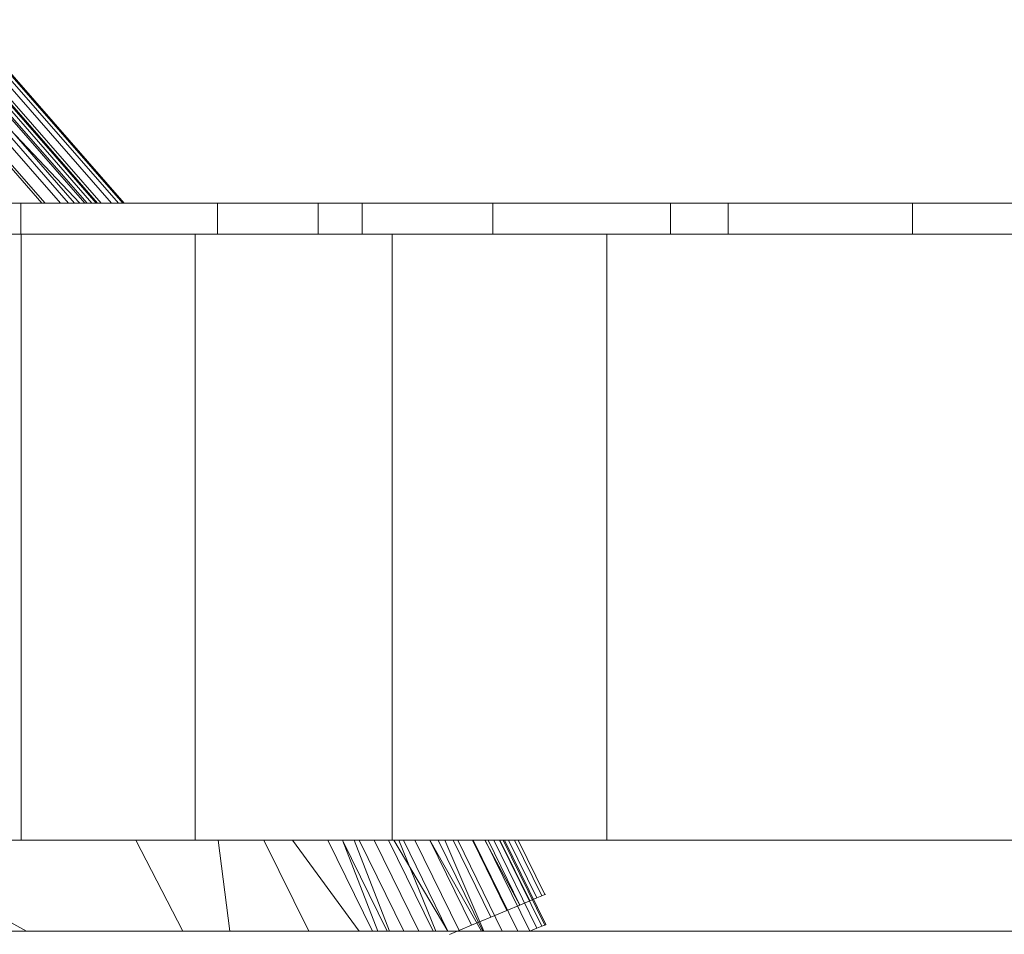
# Model space of a CAD drawing. Units: inches. Extents: x 10 to 18069, y 8 to 12779.
# Drawn here: x 8903 to 8935, y 6878 to 6907 of the extents above; entities that cross this region are included whole.
import ezdxf

# ---------------------------------------------------------------- set-up
doc = ezdxf.new("R2010")
doc.units = ezdxf.units.IN
doc.header["$MEASUREMENT"] = 0

# ---------------------------------------------------------------- blocks, each defined once
blk = doc.blocks.new('9038_DWG-662924-Level 1')
at = {"lineweight": 9}
for p, q in [((-75.854, 606.79), (-70.774, 600.979)), ((-75.854, 606.79), (-70.774, 600.979)), ((-75.782, 606.862), (-70.639, 600.979)), ((-75.782, 606.862), (-70.639, 600.979)), ((-75.758, 606.886), (-70.594, 600.979)), ((-76.152, 606.491), (-71.333, 600.979)), ((-76.152, 606.491), (-71.333, 600.979)), ((-75.975, 606.669), (-71, 600.979)), ((-75.975, 606.669), (-71, 600.979)), ((-76.395, 606.247), (-71.789, 600.979)), ((-76.395, 606.247), (-71.789, 600.979)), ((-76.712, 605.928), (-72.385, 600.979)), ((-76.712, 605.928), (-72.385, 600.979)), ((-76.712, 605.928), (-72.022, 600.979)), ((-75.782, 605.884), (-71.494, 600.979)), ((-75.782, 605.884), (-71.494, 600.979)), ((-75.782, 605.884), (-71.494, 600.979)), ((-75.782, 605.884), (-71.494, 600.979)), ((-75.758, 605.909), (-71.449, 600.979)), ((-75.758, 605.908), (-71.449, 600.979)), ((-77.113, 605.525), (-73.138, 600.979)), ((-77.112, 605.525), (-73.138, 600.979)), ((-75.975, 605.691), (-71.855, 600.979)), ((-75.975, 605.691), (-71.855, 600.979)), ((-75.975, 605.691), (-71.855, 600.979)), ((-75.975, 605.691), (-71.855, 600.979)), ((-75.855, 605.812), (-71.629, 600.979)), ((-75.854, 605.812), (-71.629, 600.979)), ((-75.854, 605.812), (-71.629, 600.979)), ((-75.854, 605.812), (-71.629, 600.979)), ((-76.395, 605.269), (-72.644, 600.979)), ((-76.395, 605.269), (-72.644, 600.979)), ((-76.395, 605.269), (-72.644, 600.979)), ((-76.394, 605.269), (-72.644, 600.979)), ((-76.152, 605.513), (-72.188, 600.979)), ((-76.152, 605.513), (-72.188, 600.979)), ((-76.152, 605.513), (-72.188, 600.979)), ((-76.152, 605.513), (-72.188, 600.979)), ((-76.712, 604.95), (-73.24, 600.979)), ((-76.712, 604.95), (-73.24, 600.979)), ((-76.712, 604.95), (-73.24, 600.979)), ((-76.712, 604.95), (-73.24, 600.979)), ((-87.894, 600.979), (-64.346, 600.979)), ((-73.92, 600.979), (-85.58, 600.979)), ((-77.425, 600.979), (-67.59, 600.979)), ((-77.425, 600.979), (-73.92, 600.979)), ((-62.939, 600.979), (-73.92, 600.979)), ((-67.59, 600.979), (-73.92, 600.979)), ((-73.92, 599.979), (-73.92, 600.979)), ((-67.59, 600.979), (-58.725, 600.979)), ((-67.59, 599.979), (-67.59, 600.979)), ((-67.59, 600.979), (-62.939, 600.979)), ((-64.346, 600.979), (-45.221, 600.979)), ((-64.346, 599.979), (-64.346, 600.979)), ((-53.01, 600.979), (-62.939, 600.979)), ((-58.725, 600.979), (-62.939, 600.979)), ((-62.939, 599.979), (-62.939, 600.979)), ((-58.725, 600.979), (-51.159, 600.979)), ((-58.725, 599.979), (-58.725, 600.979)), ((-58.725, 600.979), (-53.01, 600.979)), ((-45.221, 600.979), (-53.01, 600.979)), ((-51.159, 600.979), (-53.01, 600.979)), ((-45.221, 600.979), (-53.01, 600.979)), ((-53.01, 599.979), (-53.01, 600.979)), ((-51.159, 600.979), (-45.221, 600.979)), ((-51.159, 599.979), (-51.159, 600.979)), ((-45.221, 600.979), (-20.495, 600.979)), ((-45.221, 599.979), (-45.221, 600.979)), ((-73.907, 599.979), (-78.576, 599.979)), ((-68.311, 599.979), (-73.907, 599.979)), ((-73.907, 599.979), (-73.907, 580.479)), ((-61.969, 599.979), (-68.311, 599.979)), ((-68.311, 599.979), (-68.311, 580.479)), ((-55.063, 599.979), (-61.969, 599.979)), ((-61.969, 599.979), (-61.969, 580.479)), ((65.37, 599.979), (-55.063, 599.979)), ((-55.063, 599.979), (-55.063, 580.479)), ((-73.907, 580.479), (-78.576, 580.479)), ((-68.311, 580.479), (-73.907, 580.479)), ((-70.223, 580.479), (-68.71, 577.544)), ((-61.969, 580.479), (-68.311, 580.479)), ((-67.565, 580.479), (-67.197, 577.544)), ((-66.103, 580.479), (-64.649, 577.544)), ((-65.173, 580.479), (-63.03, 577.544)), ((-64.042, 580.479), (-62.607, 577.544)), ((-63.568, 580.479), (-62.429, 577.544)), ((-63.563, 580.479), (-62.129, 577.544)), ((-63.188, 580.479), (-62.05, 577.544)), ((-63.026, 580.479), (-61.591, 577.544)), ((-63.026, 580.479), (-61.591, 577.544)), ((-63.026, 580.479), (-61.591, 577.544)), ((-63.026, 580.479), (-61.591, 577.544)), ((-62.548, 580.479), (-61.113, 577.544)), ((-62.548, 580.479), (-61.113, 577.544)), ((-62.086, 580.479), (-60.651, 577.544)), ((-62.086, 580.479), (-60.651, 577.544)), ((-62.086, 580.479), (-60.651, 577.544)), ((-62.086, 580.479), (-60.651, 577.544)), ((-55.063, 580.479), (-61.969, 580.479)), ((-61.912, 580.479), (-60.183, 577.544)), ((-61.912, 580.479), (-60.183, 577.544)), ((-61.751, 580.479), (-60.561, 577.544)), ((-61.751, 580.479), (-60.561, 577.544)), ((-61.608, 580.479), (-60.173, 577.544)), ((-61.608, 580.479), (-60.173, 577.544)), ((-61.236, 580.479), (-59.801, 577.544)), ((-61.236, 580.479), (-59.801, 577.544)), ((-61.236, 580.479), (-59.801, 577.544)), ((-61.236, 580.479), (-59.801, 577.544)), ((-60.758, 580.479), (-59.418, 577.74)), ((-60.757, 580.479), (-59.094, 577.544)), ((-60.757, 580.479), (-59.418, 577.74)), ((-60.757, 580.479), (-59.094, 577.544)), ((-60.489, 580.479), (-59.054, 577.544)), ((-60.489, 580.479), (-59.054, 577.544)), ((-60.488, 580.479), (-59.054, 577.544)), ((-60.488, 580.479), (-59.054, 577.544)), ((-60.276, 580.479), (-59.021, 577.544)), ((-60.01, 580.479), (-58.797, 577.998)), ((-60.01, 580.479), (-58.798, 577.998)), ((-59.859, 580.479), (-58.424, 577.544)), ((-59.859, 580.479), (-58.424, 577.544)), ((-59.859, 580.479), (-58.424, 577.544)), ((-59.858, 580.479), (-58.424, 577.544)), ((-59.38, 580.479), (-58.274, 578.216)), ((-59.38, 580.479), (-58.274, 578.216)), ((-59.36, 580.479), (-57.925, 577.544)), ((-59.36, 580.479), (-57.925, 577.544)), ((-59.359, 580.479), (-57.925, 577.544)), ((-59.359, 580.479), (-57.925, 577.544)), ((-58.987, 580.479), (-57.859, 578.388)), ((-58.978, 580.479), (-57.543, 577.544)), ((-58.978, 580.479), (-57.543, 577.544)), ((-58.978, 580.479), (-57.543, 577.544)), ((-58.978, 580.479), (-57.543, 577.544)), ((-58.881, 580.479), (-57.859, 578.388)), ((-58.881, 580.479), (-57.859, 578.389)), ((-58.699, 580.479), (-57.311, 577.639)), ((-58.699, 580.479), (-57.311, 577.639)), ((-58.699, 580.479), (-57.311, 577.639)), ((-58.699, 580.479), (-57.311, 577.639)), ((-58.51, 580.479), (-57.154, 577.705)), ((-58.51, 580.479), (-57.154, 577.705)), ((-58.51, 580.479), (-57.154, 577.704)), ((-58.51, 580.479), (-57.154, 577.704)), ((-58.5, 580.479), (-57.542, 578.521)), ((-58.5, 580.479), (-57.542, 578.521)), ((-58.397, 580.479), (-57.06, 577.744)), ((-58.397, 580.479), (-57.059, 577.744)), ((-58.397, 580.479), (-57.059, 577.744)), ((-58.397, 580.479), (-57.059, 577.744)), ((-58.359, 580.479), (-57.028, 577.757)), ((-58.359, 580.479), (-57.028, 577.757)), ((-58.221, 580.479), (-57.311, 578.617)), ((-58.221, 580.479), (-57.311, 578.617)), ((-58.032, 580.479), (-57.154, 578.682)), ((-58.032, 580.479), (-57.154, 578.682)), ((-57.919, 580.479), (-57.059, 578.722)), ((-57.918, 580.479), (-57.059, 578.722)), ((65.37, 580.479), (-55.063, 580.479)), ((-76.913, 579.299), (-73.735, 577.544)), ((-57.542, 578.521), (-57.311, 578.617)), ((-57.311, 578.617), (-57.542, 578.521)), ((-57.154, 578.682), (-57.311, 578.617)), ((-57.154, 578.682), (-57.311, 578.617)), ((-57.154, 578.682), (-57.059, 578.722)), ((-57.154, 578.682), (-57.059, 578.722)), ((-57.059, 578.722), (-57.028, 578.735)), ((-57.028, 578.735), (-57.059, 578.722)), ((-58.274, 578.216), (-57.859, 578.389)), ((-58.274, 578.216), (-57.859, 578.388)), ((-57.859, 578.388), (-57.542, 578.521)), ((-57.542, 578.521), (-57.859, 578.389)), ((-59.418, 577.74), (-58.797, 577.998)), ((-58.798, 577.998), (-59.418, 577.74)), ((-58.274, 578.216), (-58.798, 577.998)), ((-58.274, 578.216), (-58.797, 577.998)), ((-60.125, 577.445), (-59.418, 577.74)), ((-59.418, 577.74), (-60.125, 577.445)), ((-57.542, 577.543), (-57.311, 577.639)), ((-57.311, 577.639), (-57.542, 577.543)), ((-57.542, 577.543), (-57.311, 577.639)), ((-57.311, 577.639), (-57.542, 577.543)), ((-57.154, 577.705), (-57.311, 577.639)), ((-57.154, 577.705), (-57.311, 577.639)), ((-57.154, 577.704), (-57.311, 577.639)), ((-57.154, 577.704), (-57.311, 577.639)), ((-57.154, 577.705), (-57.059, 577.744)), ((-57.154, 577.705), (-57.06, 577.744)), ((-57.154, 577.704), (-57.059, 577.744)), ((-57.154, 577.704), (-57.059, 577.744)), ((-57.028, 577.757), (-57.06, 577.744)), ((-57.059, 577.744), (-57.028, 577.757)), ((-57.059, 577.744), (-57.028, 577.757)), ((-57.028, 577.757), (-57.059, 577.744)), ((-752.453, 577.544), (68.516, 577.544))]:
    blk.add_line(p, q, dxfattribs=at)

msp = doc.modelspace()

# ---------------------------------------------------------------- block references
at = {"lineweight": 9}
msp.add_blockref('9038_DWG-662924-Level 1', (8977.137, 6300.127), dxfattribs=at)

doc.saveas('drawing.dxf')
